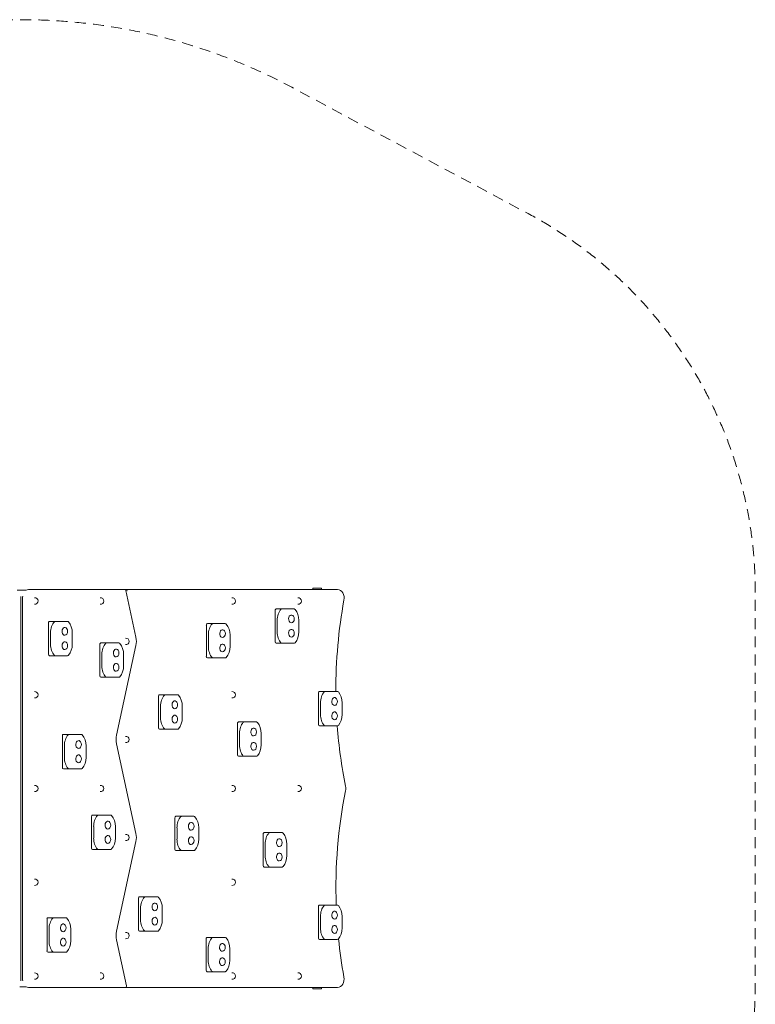
# Model space of a CAD drawing. Units: millimetres. Extents: x 824 to 5945, y 585 to 5955.
# Drawn here: x 3377 to 5945, y 2517 to 5955 of the extents above; entities that cross this region are included whole.
import ezdxf

# ---------------------------------------------------------------- set-up
doc = ezdxf.new("R2010")
doc.units = ezdxf.units.MM
doc.header["$MEASUREMENT"] = 0
doc.linetypes.add('DGN Style 2', pattern=[63.727168, 38.236301, -25.490867])
for name, color, linetype, lineweight in [('Level 14', 7, 'Continuous', 0), ('Level 25', 7, 'Continuous', 0), ('Level 26', 7, 'Continuous', 0), ('Level 27', 7, 'Continuous', 0), ('Level 28', 7, 'Continuous', 0)]:
    doc.layers.add(name, color=color, linetype=linetype, lineweight=lineweight)

msp = doc.modelspace()

# ---------------------------------------------------------------- linework, layer by layer
at = {"layer": 'Level 14', "color": 7, "linetype": 'DGN Style 2', "lineweight": 13, "flags": 128}
msp.add_lwpolyline([(1616.5, 5278.2), (2441.7, 5719.2, -0.123322), (3384.3, 5955.3, -0.123322), (4327, 5719.2), (5152.2, 5278.2, -0.276754), (5945.1, 3955.3), (5945.1, 3270.3), (5945.1, 2585.3, -0.276754), (5152.2, 1262.4), (4327, 821.4, -0.123322), (3384.3, 585.3, -0.123322), (2441.7, 821.4), (1616.5, 1262.4, -0.276754), (823.5, 2585.3), (823.5, 3270.3), (823.5, 3955.3, -0.276754), (1616.5, 5278.2)], format="xyb", dxfattribs=at)
at = {"layer": 'Level 25', "color": 40, "linetype": 'Continuous', "lineweight": 13}
for p, q in [((3377.3, 3962.7), (3368.3, 3962.7)), ((3377.3, 3962.7), (3391.4, 3962.7)), ((3400.3, 3962.7), (3391.4, 3962.7)), ((3377.3, 2578.1), (3391.4, 2578.1)), ((3388, 2578.1), (3388, 2578)), ((3389.3, 2578), (3388, 2578)), ((3389.3, 2578), (3389.3, 2578.1)), ((3399.7, 2578), (3389.3, 2578)), ((3400.3, 2578.1), (3391.4, 2578.1))]:
    msp.add_line(p, q, dxfattribs=at)
at = {"layer": 'Level 26', "color": 36, "linetype": 'Continuous', "lineweight": 13}
for p, q in [((4431.1, 3970.4), (4401.1, 3970.4)), ((4401.1, 3970.4), (4401.1, 3965.4)), ((4431.1, 3970.4), (4431.1, 3965.4)), ((4269.1, 3782.5), (4269.1, 3892.5)), ((4272.6, 3897.5), (4291.5, 3897.5)), ((4309.2, 3897.5), (4291.5, 3897.5)), ((4335, 3897.5), (4309.2, 3897.5)), ((3481.6, 3854.1), (3500.4, 3854.1)), ((3518.1, 3854.1), (3500.4, 3854.1)), ((3544, 3854.1), (3518.1, 3854.1)), ((4276.2, 3857.5), (4276.2, 3817.5)), ((4351.9, 3817.5), (4351.9, 3857.5)), ((3478, 3739.1), (3478, 3849.1)), ((4028.8, 3731.3), (4028.8, 3841.3)), ((4032.3, 3846.3), (4051.2, 3846.3)), ((4068.9, 3846.3), (4051.2, 3846.3)), ((4094.8, 3846.3), (4068.9, 3846.3)), ((3485.1, 3814.1), (3485.1, 3774.1)), ((3560.8, 3774.1), (3560.8, 3814.1)), ((4035.9, 3806.3), (4035.9, 3766.3)), ((4111.6, 3766.3), (4111.6, 3806.3)), ((3657.2, 3663.6), (3657.2, 3773.6)), ((3660.8, 3778.6), (3679.6, 3778.6)), ((3697.3, 3778.6), (3679.6, 3778.6)), ((3723.2, 3778.6), (3697.3, 3778.6)), ((4291.5, 3777.5), (4272.6, 3777.5)), ((4291.5, 3777.5), (4309.2, 3777.5)), ((4309.2, 3777.5), (4335, 3777.5)), ((3500.4, 3734.1), (3481.6, 3734.1)), ((3500.4, 3734.1), (3518.1, 3734.1)), ((3518.1, 3734.1), (3544, 3734.1)), ((3664.3, 3738.6), (3664.3, 3698.6)), ((3740, 3698.6), (3740, 3738.6)), ((4051.2, 3726.3), (4032.3, 3726.3)), ((4051.2, 3726.3), (4068.9, 3726.3)), ((4068.9, 3726.3), (4094.8, 3726.3)), ((3679.6, 3658.6), (3660.8, 3658.6)), ((3679.6, 3658.6), (3697.3, 3658.6)), ((3697.3, 3658.6), (3723.2, 3658.6)), ((3862, 3482.5), (3862, 3592.5)), ((3865.5, 3597.5), (3884.4, 3597.5)), ((3902.1, 3597.5), (3884.4, 3597.5)), ((3927.9, 3597.5), (3902.1, 3597.5)), ((4420, 3494.1), (4420, 3604.1)), ((4423.6, 3609.1), (4442.5, 3609.1)), ((4460.1, 3609.1), (4442.5, 3609.1)), ((4486, 3609.1), (4460.1, 3609.1)), ((3869.1, 3557.5), (3869.1, 3517.5)), ((3944.8, 3517.5), (3944.8, 3557.5)), ((4427.1, 3569.1), (4427.1, 3529.1)), ((4502.8, 3529.1), (4502.8, 3569.1)), ((3884.4, 3477.5), (3865.5, 3477.5)), ((3884.4, 3477.5), (3902.1, 3477.5)), ((3902.1, 3477.5), (3927.9, 3477.5)), ((4137.5, 3387.7), (4137.5, 3497.7)), ((4141, 3502.7), (4159.9, 3502.7)), ((4177.6, 3502.7), (4159.9, 3502.7)), ((4203.4, 3502.7), (4177.6, 3502.7)), ((4442.5, 3489.1), (4423.6, 3489.1)), ((4442.5, 3489.1), (4460.1, 3489.1)), ((4460.1, 3489.1), (4486, 3489.1)), ((3526.2, 3343.9), (3526.2, 3453.9)), ((3529.7, 3458.9), (3548.6, 3458.9)), ((3566.3, 3458.9), (3548.6, 3458.9)), ((3592.2, 3458.9), (3566.3, 3458.9)), ((4144.5, 3462.7), (4144.5, 3422.7)), ((4220.2, 3422.7), (4220.2, 3462.7)), ((3533.3, 3418.9), (3533.3, 3378.9)), ((3609, 3378.9), (3609, 3418.9)), ((4159.9, 3382.7), (4141, 3382.7)), ((4159.9, 3382.7), (4177.6, 3382.7)), ((4177.6, 3382.7), (4203.4, 3382.7)), ((3548.6, 3338.9), (3529.7, 3338.9)), ((3548.6, 3338.9), (3566.3, 3338.9)), ((3566.3, 3338.9), (3592.2, 3338.9)), ((3628.4, 3062.4), (3628.4, 3172.4)), ((3631.9, 3177.4), (3650.8, 3177.4)), ((3668.5, 3177.4), (3650.8, 3177.4)), ((3694.3, 3177.4), (3668.5, 3177.4)), ((3919.3, 3058.3), (3919.3, 3168.3)), ((3922.8, 3173.3), (3941.7, 3173.3)), ((3959.4, 3173.3), (3941.7, 3173.3)), ((3985.2, 3173.3), (3959.4, 3173.3)), ((3635.5, 3137.4), (3635.5, 3097.4)), ((3711.2, 3097.4), (3711.2, 3137.4)), ((3926.4, 3133.3), (3926.4, 3093.3)), ((4002.1, 3093.3), (4002.1, 3133.3)), ((4227, 3001.2), (4227, 3111.2)), ((4230.5, 3116.2), (4249.4, 3116.2)), ((4267.1, 3116.2), (4249.4, 3116.2)), ((4293, 3116.2), (4267.1, 3116.2)), ((4234.1, 3076.2), (4234.1, 3036.2)), ((4309.8, 3036.2), (4309.8, 3076.2)), ((3650.8, 3057.4), (3631.9, 3057.4)), ((3650.8, 3057.4), (3668.5, 3057.4)), ((3668.5, 3057.4), (3694.3, 3057.4)), ((3941.7, 3053.3), (3922.8, 3053.3)), ((3941.7, 3053.3), (3959.4, 3053.3)), ((3959.4, 3053.3), (3985.2, 3053.3)), ((4249.4, 2996.2), (4230.5, 2996.2)), ((4249.4, 2996.2), (4267.1, 2996.2)), ((4267.1, 2996.2), (4293, 2996.2)), ((3795.7, 2891.9), (3814.6, 2891.9)), ((3832.3, 2891.9), (3814.6, 2891.9)), ((3858.2, 2891.9), (3832.3, 2891.9)), ((3792.2, 2776.9), (3792.2, 2886.9)), ((4420, 2748.2), (4420, 2858.2)), ((4423.5, 2863.2), (4442.4, 2863.2)), ((4460.1, 2863.2), (4442.4, 2863.2)), ((4485.9, 2863.2), (4460.1, 2863.2)), ((3799.3, 2851.9), (3799.3, 2811.9)), ((3875, 2811.9), (3875, 2851.9)), ((4427, 2823.2), (4427, 2783.2)), ((4502.7, 2783.2), (4502.7, 2823.2)), ((3472.6, 2703.8), (3472.6, 2813.8)), ((3476.1, 2818.8), (3495, 2818.8)), ((3512.7, 2818.8), (3495, 2818.8)), ((3538.6, 2818.8), (3512.7, 2818.8)), ((3479.7, 2778.8), (3479.7, 2738.8)), ((3555.4, 2738.8), (3555.4, 2778.8)), ((3814.6, 2771.9), (3795.7, 2771.9)), ((3814.6, 2771.9), (3832.3, 2771.9)), ((3832.3, 2771.9), (3858.2, 2771.9)), ((4028.2, 2635.5), (4028.2, 2745.5)), ((4031.7, 2750.5), (4050.6, 2750.5)), ((4068.3, 2750.5), (4050.6, 2750.5)), ((4094.1, 2750.5), (4068.3, 2750.5)), ((4442.4, 2743.2), (4423.5, 2743.2)), ((4442.4, 2743.2), (4460.1, 2743.2)), ((4460.1, 2743.2), (4485.9, 2743.2)), ((3495, 2698.8), (3476.1, 2698.8)), ((3495, 2698.8), (3512.7, 2698.8)), ((3512.7, 2698.8), (3538.6, 2698.8)), ((4035.2, 2710.5), (4035.2, 2670.5)), ((4111, 2670.5), (4111, 2710.5)), ((4050.6, 2630.5), (4031.7, 2630.5)), ((4050.6, 2630.5), (4068.3, 2630.5)), ((4068.3, 2630.5), (4094.1, 2630.5)), ((4401.1, 2575.4), (4401.1, 2570.4)), ((4401.1, 2570.4), (4431.1, 2570.4)), ((4431.1, 2575.4), (4431.1, 2570.4))]:
    msp.add_line(p, q, dxfattribs=at)
at = {"layer": 'Level 26', "color": 253, "linetype": 'Continuous', "lineweight": 13}
for centre, radius, start, end in [((3430.4, 3925.3), 11, 0, 99.6212), ((3430.4, 3925.3), 11, 260.3788, 0), ((3660.3, 3925.1), 11, 0, 99.6212), ((3660.3, 3925.1), 11, 260.3788, 0), ((4119.9, 3925.1), 11, 0, 99.6212), ((4119.9, 3925.1), 11, 260.3788, 0), ((4349.7, 3925.1), 11, 0, 99.6212), ((4349.7, 3925.1), 11, 260.3788, 0), ((4318.6, 3862.5), 17, 0, 33.7066), ((4318.6, 3862.5), 17, 326.2934, 0), ((3527.5, 3819.1), 17, 0, 33.7066), ((3527.5, 3819.1), 17, 326.2934, 0), ((4078.3, 3811.3), 17, 0, 33.7066), ((4318.6, 3812.5), 17, 0, 33.7066), ((3748.6, 3784.1), 11, 0, 99.6212), ((3748.6, 3784.1), 11, 260.3788, 0), ((4078.3, 3811.3), 17, 326.2934, 0), ((4318.6, 3812.5), 17, 326.2934, 0), ((3527.5, 3769.1), 17, 0, 33.7066), ((3527.5, 3769.1), 17, 326.2934, 0), ((3706.7, 3743.6), 17, 0, 33.7066), ((4078.3, 3761.3), 17, 360, 33.7066), ((4078.3, 3761.3), 17, 326.2934, 360), ((3706.7, 3743.6), 17, 326.2934, 0), ((3706.7, 3693.6), 17, 0, 33.7066), ((3706.7, 3693.6), 17, 326.2934, 0), ((3430.4, 3597.8), 11, 0, 99.6212), ((3430.4, 3597.8), 11, 260.3788, 0), ((4119.9, 3597.7), 11, 0, 99.6212), ((4119.9, 3597.7), 11, 260.3788, 0), ((4469.5, 3574.1), 17, 0, 33.7066), ((3911.5, 3562.5), 17, 360, 33.7066), ((3911.5, 3562.5), 17, 326.2934, 360), ((4469.5, 3574.1), 17, 326.2934, 0), ((3911.5, 3512.5), 17, 0, 33.7066), ((3911.5, 3512.5), 17, 326.2934, 0), ((4469.5, 3524.1), 17, 0, 33.7066), ((4469.5, 3524.1), 17, 326.2934, 0), ((4187, 3467.7), 17, 0, 33.7066), ((3748.6, 3441.6), 11, 0, 99.6212), ((3748.6, 3441.6), 11, 260.3788, 0), ((4187, 3467.7), 17, 326.2934, 0), ((3575.7, 3423.9), 17, 0, 33.7066), ((3575.7, 3423.9), 17, 326.2934, 0), ((4187, 3417.7), 17, 0, 33.7066), ((4187, 3417.7), 17, 326.2934, 0), ((3575.7, 3373.9), 17, 360, 33.7066), ((3575.7, 3373.9), 17, 326.2934, 360), ((3430.4, 3270.3), 11, 0, 99.6212), ((3430.4, 3270.3), 11, 260.3788, 0), ((3660.3, 3270.3), 11, 0, 99.6212), ((3660.3, 3270.3), 11, 260.3788, 0), ((4119.9, 3270.3), 11, 360, 99.6212), ((4119.9, 3270.3), 11, 260.3788, 360), ((4349.7, 3270.3), 11, 0, 99.6212), ((4349.7, 3270.3), 11, 260.3788, 0), ((3677.9, 3142.4), 17, 0, 33.7066), ((3677.9, 3142.4), 17, 326.2934, 0), ((3968.8, 3138.3), 17, 360, 33.7066), ((3968.8, 3138.3), 17, 326.2934, 360), ((3677.9, 3092.4), 17, 0, 33.7066), ((3748.6, 3099.1), 11, 0, 99.6212), ((3748.6, 3099.1), 11, 260.3788, 0), ((3968.8, 3088.3), 17, 0, 33.7066), ((3677.9, 3092.4), 17, 326.2934, 0), ((3968.8, 3088.3), 17, 326.2934, 0), ((4276.5, 3081.2), 17, 0, 33.7066), ((4276.5, 3081.2), 17, 326.2934, 0), ((4276.5, 3031.2), 17, 0, 33.7066), ((4276.5, 3031.2), 17, 326.2934, 0), ((3430.4, 2942.8), 11, 360, 99.6212), ((3430.4, 2942.8), 11, 260.3788, 360), ((4119.9, 2942.9), 11, 0, 99.6212), ((4119.9, 2942.9), 11, 260.3788, 0), ((3841.7, 2856.9), 17, 360, 33.7066), ((3841.7, 2856.9), 17, 326.2934, 360), ((4469.4, 2828.2), 17, 0, 33.7066), ((4469.4, 2828.2), 17, 326.2934, 0), ((3522.1, 2783.8), 17, 0, 33.7066), ((3841.7, 2806.9), 17, 0, 33.7066), ((3841.7, 2806.9), 17, 326.2934, 0), ((4469.4, 2778.2), 17, 0, 33.7066), ((3522.1, 2783.8), 17, 326.2934, 0), ((3748.6, 2756.6), 11, 360, 99.6212), ((3748.6, 2756.6), 11, 260.3788, 360), ((4469.4, 2778.2), 17, 326.2934, 0), ((3522.1, 2733.8), 17, 0, 33.7066), ((3522.1, 2733.8), 17, 326.2934, 0), ((4077.7, 2715.5), 17, 0, 33.7066), ((4077.7, 2715.5), 17, 326.2934, 0), ((4077.7, 2665.5), 17, 0, 33.7066), ((4077.7, 2665.5), 17, 326.2934, 0), ((3430.4, 2615.3), 11, 0, 99.6212), ((3430.4, 2615.3), 11, 260.3788, 0), ((3660.3, 2615.5), 11, 0, 99.6212), ((3660.3, 2615.5), 11, 260.3788, 0), ((4119.9, 2615.5), 11, 0, 99.6212), ((4119.9, 2615.5), 11, 260.3788, 0), ((4349.7, 2615.5), 11, 360, 99.6212), ((4349.7, 2615.5), 11, 260.3788, 360)]:
    msp.add_arc(centre, radius, start, end, dxfattribs=at)
at = {"layer": 'Level 26', "color": 36, "linetype": 'Continuous', "lineweight": 13}
for centre, start, end in [((4335, 3892.5), 41.1859, 90), ((3544, 3849.1), 41.1859, 90), ((4094.8, 3841.3), 41.1859, 90), ((3723.2, 3773.6), 41.1859, 90), ((4335, 3782.5), 270, 318.8141), ((3544, 3739.1), 270, 318.8141), ((4094.8, 3731.3), 270, 318.8141), ((3723.2, 3663.6), 270, 318.8141), ((3927.9, 3592.5), 41.1859, 90), ((4486, 3604.1), 41.1859, 90), ((3927.9, 3482.5), 270, 318.8141), ((4203.4, 3497.7), 41.1859, 90), ((4486, 3494.1), 270, 318.8141), ((3592.2, 3453.9), 41.1859, 90), ((4203.4, 3387.7), 270, 318.8141), ((3592.2, 3343.9), 270, 318.8141), ((3694.3, 3172.4), 41.1859, 90), ((3985.2, 3168.3), 41.1859, 90), ((4293, 3111.2), 41.1859, 90), ((3694.3, 3062.4), 270, 318.8141), ((3985.2, 3058.3), 270, 318.8141), ((4293, 3001.2), 270, 318.8141), ((3858.2, 2886.9), 41.1859, 90), ((4485.9, 2858.2), 41.1859, 90), ((3538.6, 2813.8), 41.1859, 90), ((3858.2, 2776.9), 270, 318.8141), ((4094.1, 2745.5), 41.1859, 90), ((4485.9, 2748.2), 270, 318.8141), ((3538.6, 2703.8), 270, 318.8141), ((4094.1, 2635.5), 270, 318.8141)]:
    msp.add_arc(centre, 5, start, end, dxfattribs=at)
at = {"layer": 'Level 26', "color": 36, "linetype": 'Continuous', "lineweight": 13, "extrusion": (0, 0, -1)}
for centre, start_param, end_param in [((4272.6, 3892.5), 1.570796, 3.141593), ((3481.6, 3849.1), 1.570796, 3.141593), ((4032.3, 3841.3), 1.570796, 3.141593), ((3660.8, 3773.6), 1.570796, 3.141593), ((4272.6, 3782.5), 0, 1.570796), ((3481.6, 3739.1), 0, 1.570796), ((4032.3, 3731.3), 0, 1.570796), ((3660.8, 3663.6), 0, 1.570796), ((3865.5, 3592.5), 1.570796, 3.141593), ((4423.6, 3604.1), 1.570796, 3.141593), ((3865.5, 3482.5), 0, 1.570796), ((4141, 3497.7), 1.570796, 3.141593), ((4423.6, 3494.1), 0, 1.570796), ((3529.7, 3453.9), 1.570796, 3.141593), ((4141, 3387.7), 0, 1.570796), ((3529.7, 3343.9), 0, 1.570796), ((3631.9, 3172.4), 1.570796, 3.141593), ((3922.8, 3168.3), 1.570796, 3.141593), ((4230.5, 3111.2), 1.570796, 3.141593), ((3631.9, 3062.4), 0, 1.570796), ((3922.8, 3058.3), 0, 1.570796), ((4230.5, 3001.2), 0, 1.570796), ((3795.7, 2886.9), 1.570796, 3.141593), ((4423.5, 2858.2), 1.570796, 3.141593), ((3476.1, 2813.8), 1.570796, 3.141593), ((3795.7, 2776.9), 0, 1.570796), ((4031.7, 2745.5), 1.570796, 3.141593), ((4423.5, 2748.2), 0, 1.570796), ((3476.1, 2703.8), 0, 1.570796), ((4031.7, 2635.5), 0, 1.570796)]:
    msp.add_ellipse(centre, major_axis=(0, -5), ratio=0.707107, start_param=start_param, end_param=end_param, dxfattribs=at)
at = {"layer": 'Level 26', "color": 36, "linetype": 'Continuous', "lineweight": 13}
for centre, major_axis, start_param, end_param in [((4311.5, 3857.5), (0, 50), 0.679674, 1.570796), ((4291.5, 3892.5), (0, 5), 0, 0.679674), ((3520.4, 3814.1), (0, 50), 0.679674, 1.570796), ((3500.4, 3849.1), (0, 5), 0, 0.679674), ((4071.2, 3806.3), (0, 50), 0.679674, 1.570796), ((4051.2, 3841.3), (0, 5), 0, 0.679674), ((4311.5, 3817.5), (0, 50), 1.570796, 2.461919), ((3520.4, 3774.1), (0, 50), 1.570796, 2.461919), ((3699.6, 3738.6), (0, 50), 0.679674, 1.570796), ((3679.6, 3773.6), (0, 5), 0, 0.679674), ((4071.2, 3766.3), (0, 50), 1.570796, 2.461919), ((4291.5, 3782.5), (0, 5), 2.461919, 3.141593), ((3500.4, 3739.1), (0, 5), 2.461919, 3.141593), ((4051.2, 3731.3), (0, 5), 2.461919, 3.141593), ((3699.6, 3698.6), (0, 50), 1.570796, 2.461919), ((3679.6, 3663.6), (0, 5), 2.461919, 3.141593), ((3904.4, 3557.5), (0, 50), 0.679674, 1.570796), ((3884.4, 3592.5), (0, 5), 0, 0.679674), ((4462.5, 3569.1), (0, 50), 0.679674, 1.570796), ((4442.5, 3604.1), (0, 5), 0, 0.679674), ((3904.4, 3517.5), (0, 50), 1.570796, 2.461919), ((4462.5, 3529.1), (0, 50), 1.570796, 2.461919), ((3884.4, 3482.5), (0, 5), 2.461919, 3.141593), ((4179.9, 3462.7), (0, 50), 0.679674, 1.570796), ((4159.9, 3497.7), (0, 5), 0, 0.679674), ((4442.5, 3494.1), (0, 5), 2.461919, 3.141593), ((3568.6, 3418.9), (0, 50), 0.679674, 1.570796), ((3548.6, 3453.9), (0, 5), 0, 0.679674), ((4179.9, 3422.7), (0, 50), 1.570796, 2.461919), ((3568.6, 3378.9), (0, 50), 1.570796, 2.461919), ((4159.9, 3387.7), (0, 5), 2.461919, 3.141593), ((3548.6, 3343.9), (0, 5), 2.461919, 3.141593), ((3670.8, 3137.4), (0, 50), 0.679674, 1.570796), ((3650.8, 3172.4), (0, 5), 0, 0.679674), ((3961.7, 3133.3), (0, 50), 0.679674, 1.570796), ((3941.7, 3168.3), (0, 5), 0, 0.679674), ((3670.8, 3097.4), (0, 50), 1.570796, 2.461919), ((4269.4, 3076.2), (0, 50), 0.679674, 1.570796), ((4249.4, 3111.2), (0, 5), 0, 0.679674), ((3961.7, 3093.3), (0, 50), 1.570796, 2.461919), ((3650.8, 3062.4), (0, 5), 2.461919, 3.141593), ((3941.7, 3058.3), (0, 5), 2.461919, 3.141593), ((4269.4, 3036.2), (0, 50), 1.570796, 2.461919), ((4249.4, 3001.2), (0, 5), 2.461919, 3.141593), ((3834.6, 2851.9), (0, 50), 0.679674, 1.570796), ((3814.6, 2886.9), (0, 5), 0, 0.679674), ((4462.4, 2823.2), (0, 50), 0.679674, 1.570796), ((4442.4, 2858.2), (0, 5), 0, 0.679674), ((3515, 2778.8), (0, 50), 0.679674, 1.570796), ((3495, 2813.8), (0, 5), 0, 0.679674), ((3834.6, 2811.9), (0, 50), 1.570796, 2.461919), ((3814.6, 2776.9), (0, 5), 2.461919, 3.141593), ((4462.4, 2783.2), (0, 50), 1.570796, 2.461919), ((3515, 2738.8), (0, 50), 1.570796, 2.461919), ((4070.6, 2710.5), (0, 50), 0.679674, 1.570796), ((4050.6, 2745.5), (0, 5), 0, 0.679674), ((4442.4, 2748.2), (0, 5), 2.461919, 3.141593), ((3495, 2703.8), (0, 5), 2.461919, 3.141593), ((4070.6, 2670.5), (0, 50), 1.570796, 2.461919), ((4050.6, 2635.5), (0, 5), 2.461919, 3.141593)]:
    msp.add_ellipse(centre, major_axis=major_axis, ratio=0.707107, start_param=start_param, end_param=end_param, dxfattribs=at)
at = {"layer": 'Level 26', "color": 253, "linetype": 'Continuous', "lineweight": 13}
for centre, start_param, end_param in [((4325.7, 3862.5), 5.46867, 9.424778), ((4325.7, 3862.5), 3.141593, 3.956108), ((3534.6, 3819.1), 5.46867, 9.424778), ((4085.4, 3811.3), 5.46867, 9.424778), ((4325.7, 3812.5), 5.46867, 9.424778), ((3534.6, 3769.1), 5.46867, 9.424778), ((3534.6, 3819.1), 3.141593, 3.956108), ((4085.4, 3811.3), 3.141593, 3.956108), ((4325.7, 3812.5), 3.141593, 3.956108), ((3534.6, 3769.1), 3.141593, 3.956108), ((3713.8, 3743.6), 5.46867, 9.424778), ((4085.4, 3761.3), 5.46867, 9.424778), ((4085.4, 3761.3), 3.141593, 3.956108), ((3713.8, 3743.6), 3.141593, 3.956108), ((3713.8, 3693.6), 5.46867, 9.424778), ((3713.8, 3693.6), 3.141593, 3.956108), ((3918.6, 3562.5), 5.46867, 9.424778), ((4476.6, 3574.1), 5.46867, 9.424778), ((3918.6, 3562.5), 3.141593, 3.956108), ((4476.6, 3574.1), 3.141593, 3.956108), ((3918.6, 3512.5), 5.46867, 9.424778), ((4476.6, 3524.1), 5.46867, 9.424778), ((4476.6, 3524.1), 3.141593, 3.956108), ((3918.6, 3512.5), 3.141593, 3.956108), ((4194, 3467.7), 5.46867, 9.424778), ((3582.8, 3423.9), 5.46867, 9.424778), ((4194, 3467.7), 3.141593, 3.956108), ((3582.8, 3423.9), 3.141593, 3.956108), ((4194, 3417.7), 5.46867, 9.424778), ((4194, 3417.7), 3.141593, 3.956108), ((3582.8, 3373.9), 5.46867, 9.424778), ((3582.8, 3373.9), 3.141593, 3.956108), ((3684.9, 3142.4), 5.46867, 9.424778), ((3684.9, 3142.4), 3.141593, 3.956108), ((3975.9, 3138.3), 5.46867, 9.424778), ((3684.9, 3092.4), 5.46867, 9.424778), ((3975.9, 3088.3), 5.46867, 9.424778), ((3975.9, 3138.3), 3.141593, 3.956108), ((4283.6, 3081.2), 5.46867, 9.424778), ((3684.9, 3092.4), 3.141593, 3.956108), ((3975.9, 3088.3), 3.141593, 3.956108), ((4283.6, 3081.2), 3.141593, 3.956108), ((4283.6, 3031.2), 5.46867, 9.424778), ((4283.6, 3031.2), 3.141593, 3.956108), ((3848.8, 2856.9), 5.46867, 9.424778), ((3848.8, 2806.9), 5.46867, 9.424778), ((3848.8, 2856.9), 3.141593, 3.956108), ((4476.5, 2828.2), 5.46867, 9.424778), ((3529.2, 2783.8), 5.46867, 9.424778), ((3848.8, 2806.9), 3.141593, 3.956108), ((4476.5, 2778.2), 5.46867, 9.424778), ((4476.5, 2828.2), 3.141593, 3.956108), ((3529.2, 2783.8), 3.141593, 3.956108), ((4476.5, 2778.2), 3.141593, 3.956108), ((3529.2, 2733.8), 5.46867, 9.424778), ((3529.2, 2733.8), 3.141593, 3.956108), ((4084.7, 2715.5), 5.46867, 9.424778), ((4084.7, 2715.5), 3.141593, 3.956108), ((4084.7, 2665.5), 5.46867, 9.424778), ((4084.7, 2665.5), 3.141593, 3.956108)]:
    msp.add_ellipse(centre, major_axis=(0, 13.7), ratio=0.707107, start_param=start_param, end_param=end_param, dxfattribs=at)
at = {"layer": 'Level 26', "color": 36, "linetype": 'Continuous', "lineweight": 13}
for points in [[(4351.9, 3857.5), (4351.9, 3872), (4347.1, 3886.4), (4338.8, 3895.8)], [(3560.8, 3814.1), (3560.8, 3828.6), (3556, 3843), (3547.7, 3852.4)], [(4111.6, 3806.3), (4111.6, 3820.8), (4106.8, 3835.2), (4098.5, 3844.6)], [(4338.8, 3779.2), (4347.1, 3788.6), (4351.9, 3803), (4351.9, 3817.5)], [(3547.7, 3735.8), (3556, 3745.2), (3560.8, 3759.6), (3560.8, 3774.1)], [(3740, 3738.6), (3740, 3753.1), (3735.2, 3767.5), (3726.9, 3776.9)], [(4098.5, 3728), (4106.8, 3737.4), (4111.6, 3751.8), (4111.6, 3766.3)], [(3726.9, 3660.3), (3735.2, 3669.7), (3740, 3684.1), (3740, 3698.6)], [(3944.8, 3557.5), (3944.8, 3572), (3940, 3586.4), (3931.7, 3595.8)], [(4502.8, 3569.1), (4502.9, 3583.6), (4498.1, 3598), (4489.8, 3607.4)], [(3931.7, 3479.2), (3940, 3488.6), (3944.8, 3503), (3944.8, 3517.5)], [(4489.8, 3490.8), (4498.1, 3500.2), (4502.9, 3514.6), (4502.8, 3529.1)], [(4220.2, 3462.7), (4220.3, 3477.2), (4215.5, 3491.6), (4207.2, 3501)], [(3609, 3418.9), (3609, 3433.4), (3604.2, 3447.8), (3595.9, 3457.2)], [(4207.2, 3384.4), (4215.5, 3393.8), (4220.3, 3408.2), (4220.2, 3422.7)], [(3595.9, 3340.6), (3604.2, 3350), (3609, 3364.4), (3609, 3378.9)], [(3711.2, 3137.4), (3711.2, 3151.9), (3706.4, 3166.3), (3698.1, 3175.7)], [(4002.1, 3133.3), (4002.1, 3147.8), (3997.3, 3162.2), (3989, 3171.6)], [(3698.1, 3059.1), (3706.4, 3068.5), (3711.2, 3082.8), (3711.2, 3097.4)], [(4309.8, 3076.2), (4309.8, 3090.7), (4305, 3105.1), (4296.7, 3114.5)], [(3989, 3055), (3997.3, 3064.4), (4002.1, 3078.8), (4002.1, 3093.3)], [(4296.7, 2997.9), (4305, 3007.3), (4309.8, 3021.6), (4309.8, 3036.2)], [(3875, 2851.9), (3875, 2866.4), (3870.2, 2880.8), (3861.9, 2890.2)], [(4502.7, 2823.2), (4502.8, 2837.7), (4498, 2852.1), (4489.7, 2861.5)], [(3555.4, 2778.8), (3555.4, 2793.3), (3550.6, 2807.7), (3542.3, 2817.1)], [(3861.9, 2773.6), (3870.2, 2783), (3875, 2797.4), (3875, 2811.9)], [(4489.7, 2744.9), (4498, 2754.3), (4502.8, 2768.7), (4502.7, 2783.2)], [(3542.3, 2700.5), (3550.6, 2709.9), (3555.4, 2724.3), (3555.4, 2738.8)], [(4111, 2710.5), (4111, 2725), (4106.2, 2739.4), (4097.9, 2748.8)], [(4097.9, 2632.2), (4106.2, 2641.6), (4111, 2656), (4111, 2670.5)]]:
    msp.add_open_spline(points, degree=3, dxfattribs=at)
at = {"layer": 'Level 27', "color": 176, "linetype": 'Continuous', "lineweight": 13}
for p, q in [((3738.6, 3965.4), (3745.6, 3965.4)), ((3738.6, 3965.4), (3745.6, 3965.4)), ((3745.6, 3965.4), (3745.6, 3965.4)), ((3745.6, 3965.4), (4444.3, 3965.4)), ((4437.2, 3965.4), (4444.3, 3965.4)), ((4444.3, 3965.4), (4487.1, 3965.4)), ((3752.6, 2575.4), (3745.5, 2575.4)), ((4487.1, 2575.4), (3752.6, 2575.4))]:
    msp.add_line(p, q, dxfattribs=at)
at = {"layer": 'Level 27', "color": 176, "linetype": 'Continuous', "lineweight": 13, "extrusion": (0, 0, -1)}
for centre, major_axis, ratio, start_param, end_param in [((3750.4, 3960.4), (5.75, -4.64), 0.323861, 3.525994, 5.093954), ((3745.5, 2580.4), (0, -5), 0.707107, 0, 0.03775)]:
    msp.add_ellipse(centre, major_axis=major_axis, ratio=ratio, start_param=start_param, end_param=end_param, dxfattribs=at)
at = {"layer": 'Level 27', "color": 176, "linetype": 'Continuous', "lineweight": 13}
for points in [[(4509.2, 3928.2), (4512.8, 3945.7), (4502.3, 3965.7), (4487.1, 3965.4)], [(4481.1, 3609.1), (4480.6, 3716.6), (4489.9, 3824.2), (4509.2, 3928.2)], [(4514.8, 3278.2), (4500.8, 3347.2), (4491.1, 3417.8), (4485.9, 3489.1)], [(4514.8, 3262.5), (4515.9, 3267.6), (4515.9, 3273.1), (4514.8, 3278.2)], [(4482.1, 2863.2), (4477.6, 2997.6), (4488.5, 3133.1), (4514.8, 3262.5)], [(4509.2, 2612.6), (4501.1, 2656.3), (4494.7, 2700.7), (4490.1, 2745.4)]]:
    msp.add_open_spline(points, degree=3, dxfattribs=at)
msp.add_open_spline([(4487.1, 2575.4), (4502.1, 2575.1), (4512.7, 2594.7), (4509.1, 2612.3), (4509.2, 2612.6)], degree=3, knots=[0, 0, 0, 0, 0.986058, 1, 1, 1, 1], dxfattribs=at)
at = {"layer": 'Level 28', "color": 16, "linetype": 'Continuous', "lineweight": 13}
for p, q in [((3408.4, 3965.4), (3415.5, 3965.4)), ((3415.5, 3965.4), (3743, 3965.4)), ((3783.1, 3798.3), (3747.9, 3961.4)), ((3381.5, 3935.3), (3381.5, 2605.3)), ((3387.2, 2605.4), (3387.2, 3935.4)), ((3715.5, 3456.6), (3783.1, 3769.9)), ((3783.1, 3113.3), (3715.5, 3426.6)), ((3715.5, 2771.6), (3783.1, 3084.9)), ((3750.1, 2581.4), (3715.5, 2741.6)), ((3408.4, 2575.4), (3415.5, 2575.4)), ((3745.2, 2575.4), (3415.5, 2575.4))]:
    msp.add_line(p, q, dxfattribs=at)
for centre, start, end in [((3743, 3960.4), 12.181, 90), ((3745.2, 2580.4), 270, 360), ((3745.2, 2580.4), 360, 12.181)]:
    msp.add_arc(centre, 5, start, end, dxfattribs=at)
at = {"layer": 'Level 28', "color": 16, "linetype": 'Continuous', "lineweight": 13, "extrusion": (0, 0, -1)}
for centre, major_axis, start_param, end_param in [((3408.4, 3935.4), (0, -30), 2.71408, 3.141593), ((3360.3, 3935.3), (0, 30), 1.36369, 1.570796), ((3408.4, 3935.4), (0, -30), 1.570796, 1.777903), ((3360.3, 2605.3), (0, 30), 1.570796, 1.777903), ((3408.4, 2605.4), (0, -30), 1.36369, 1.570796), ((3408.4, 2605.4), (0, -30), 0, 0.427512)]:
    msp.add_ellipse(centre, major_axis=major_axis, ratio=0.707107, start_param=start_param, end_param=end_param, dxfattribs=at)
at = {"layer": 'Level 28', "color": 16, "linetype": 'Continuous', "lineweight": 13}
for points in [[(3783.1, 3769.9), (3785.1, 3779.1), (3785.1, 3789.1), (3783.1, 3798.3)], [(3715.5, 3426.6), (3713.4, 3436.3), (3713.4, 3446.9), (3715.5, 3456.6)], [(3783.1, 3084.9), (3785.1, 3094.1), (3785.1, 3104.1), (3783.1, 3113.3)], [(3715.5, 2741.6), (3713.4, 2751.3), (3713.4, 2761.9), (3715.5, 2771.6)]]:
    msp.add_open_spline(points, degree=3, dxfattribs=at)

doc.saveas('drawing.dxf')
